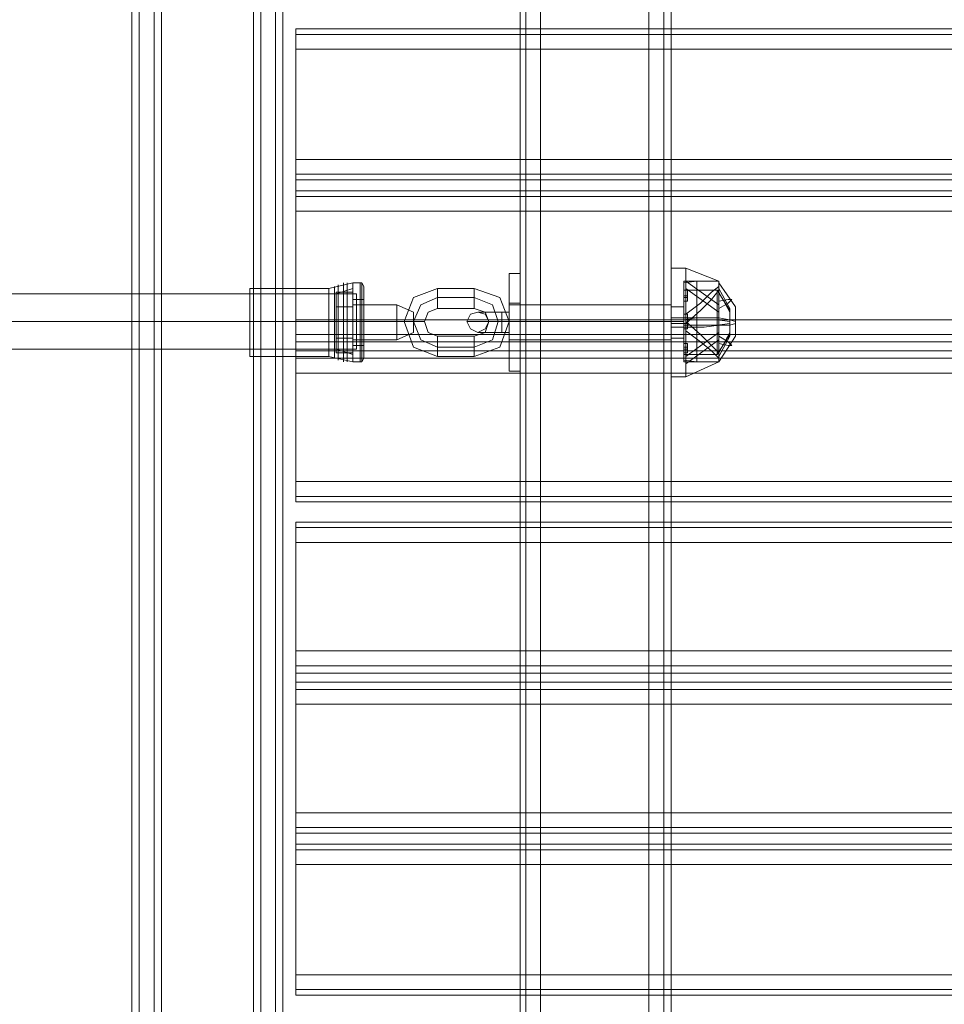
# Model space of a CAD drawing. Units: millimetres. Extents: x -3974 to 6045, y -2369 to 3748.
# Drawn here: x 3501 to 3768, y 405 to 688 of the extents above; entities that cross this region are included whole.
import ezdxf

# ---------------------------------------------------------------- set-up
doc = ezdxf.new("R2010")
doc.units = ezdxf.units.MM

# ---------------------------------------------------------------- blocks, each defined once
blk = doc.blocks.new('WMF1')
at = {"color": 30, "lineweight": 0}
for points in [[(6073.79, -3177.49), (6073.79, -2242.72)], [(6073.79, -3177.49), (6073.79, -2242.72)], [(6073.79, -3177.49), (6073.79, -2242.72)], [(6073.79, -3177.49), (6073.79, -2242.72)], [(6073.79, -3177.49), (6073.79, -2242.72)], [(6073.79, -3177.49), (6073.79, -2242.72)], [(6076.7, -3177.49), (6092.34, -3177.49), (6092.34, -2242.72)], [(6076.7, -3177.49), (6076.7, -2242.72)], [(6076.7, -3177.49), (6076.7, -2242.72)], [(6076.7, -3177.49), (6076.7, -2242.72)], [(6076.7, -3177.49), (6076.7, -2242.72)], [(6076.7, -3177.49), (6076.7, -2242.72)], [(6092.34, -3177.49), (6076.7, -3177.49), (6076.7, -2242.72)], [(6092.34, -3177.49), (6092.34, -2242.72)], [(6092.34, -3177.49), (6092.34, -2242.72)], [(6092.34, -3177.49), (6092.34, -2242.72)], [(6092.34, -3177.49), (6092.34, -2242.72)], [(6092.34, -3177.49), (6092.34, -2242.72)], [(6094.46, -3177.49), (6094.46, -2242.72)], [(6094.46, -3177.49), (6094.46, -2242.72)], [(6095.52, -3177.49), (6095.52, -2242.72)], [(6095.52, -3177.49), (6095.52, -2242.72)], [(6073.79, -3169.81), (6073.79, -2250.41)], [(6073.79, -3169.81), (6073.79, -2250.41)], [(6073.79, -3169.81), (6073.79, -2250.41)], [(6073.79, -3169.81), (6073.79, -2250.41)], [(6076.7, -2250.41), (6076.7, -3169.81)], [(6076.7, -3169.81), (6076.7, -2250.41)], [(6092.34, -3169.81), (6076.7, -3169.81), (6076.7, -2250.41)], [(6076.7, -3169.81), (6076.7, -2250.41)], [(6076.7, -2250.41), (6092.34, -2250.41), (6092.34, -3169.81)], [(6076.7, -2250.41), (6092.34, -2250.41), (6092.34, -3169.81)], [(6092.34, -2250.41), (6092.34, -3169.81)], [(6092.34, -2250.41), (6092.34, -3169.81)], [(6094.46, -3169.81), (6094.46, -2250.41)], [(6094.46, -3169.81), (6094.46, -2250.41)], [(6094.46, -2250.41), (6094.46, -3169.81)], [(6094.46, -3169.81), (6094.46, -2250.41)], [(6095.52, -3156.82), (6095.52, -2263.39)], [(6095.52, -3156.82), (6095.52, -2263.39)], [(6095.52, -3156.82), (6095.52, -2263.39)], [(6095.52, -3156.82), (6095.52, -2263.39)], [(6095.52, -3147.55), (6095.52, -2700.17)], [(6095.52, -3147.55), (6095.52, -2700.17)], [(6017.87, -2712.62), (6017.87, -3157.62)], [(6017.87, -2712.62), (6017.87, -3157.62)], [(6017.87, -2712.62), (6017.87, -3157.62)], [(6017.87, -2712.62), (6017.87, -3157.62)], [(6018.93, -2712.62), (6018.93, -3157.62)], [(6018.93, -3157.62), (6018.93, -2712.62)], [(6036.42, -2732.5), (6028.73, -2732.5), (6028.73, -2712.62), (6021.05, -2712.62), (6021.05, -3157.62), (6028.73, -3157.62), (6028.73, -3137.47), (6036.42, -3137.47)], [(6021.05, -2712.62), (6021.05, -3157.62)], [(6021.05, -2712.62), (6021.05, -3157.62)], [(6021.05, -2712.62), (6021.05, -3157.62)], [(6022.11, -2712.62), (6022.11, -3157.62)], [(6095.52, -3147.55), (6095.52, -2722.7)], [(6095.52, -3147.55), (6095.52, -2722.7)], [(6028.73, -2732.5), (6036.42, -2732.5), (6036.42, -3137.47), (6028.73, -3137.47), (6028.73, -3157.62), (6021.05, -3157.62)], [(6035.36, -2732.5), (6035.36, -3137.47)], [(6036.42, -2732.5), (6036.42, -3137.47)], [(6036.42, -2732.5), (6036.42, -3137.47)], [(6036.42, -2732.5), (6036.42, -3137.47)], [(6038.54, -2732.5), (6038.54, -3137.47)], [(6038.54, -3137.47), (6038.54, -2732.5)], [(6039.6, -2732.5), (6039.6, -3137.47)], [(6039.6, -2732.5), (6039.6, -3137.47)], [(6039.6, -2732.5), (6039.6, -3137.47)], [(6039.6, -2732.5), (6039.6, -3137.47)], [(6041.45, -2817.84), (6041.45, -2818.64), (6041.45, -2820.76)], [(6041.45, -2817.84), (6510.83, -2817.84)], [(6041.45, -2820.76), (6041.45, -2818.64), (6041.45, -2817.84)], [(6041.45, -2817.84), (6510.83, -2817.84)], [(6041.45, -2818.64), (6510.83, -2818.64)], [(6041.45, -2818.64), (6510.83, -2818.64)], [(6041.45, -2820.76), (6041.45, -2836.66), (6510.83, -2836.66), (6510.83, -2820.76)], [(6041.45, -2820.76), (6510.83, -2820.76)], [(6041.45, -2836.66), (6041.45, -2838.78), (6041.45, -2839.58)], [(6041.45, -2839.58), (6041.45, -2838.78), (6041.45, -2836.66)], [(6041.45, -2838.78), (6510.83, -2838.78)], [(6041.45, -2838.78), (6510.83, -2838.78)], [(6041.45, -2839.58), (6041.45, -2841.17), (6510.83, -2841.17), (6510.83, -2839.58)], [(6510.83, -2839.58), (6041.45, -2839.58)], [(6041.45, -2841.17), (6041.45, -2839.58), (6510.83, -2839.58), (6510.83, -2841.17)], [(6041.45, -2841.17), (6041.45, -2841.96), (6041.45, -2844.08)], [(6041.45, -2844.08), (6041.45, -2841.96), (6041.45, -2841.17)], [(6510.83, -2841.17), (6041.45, -2841.17)], [(6041.45, -2841.96), (6510.83, -2841.96)], [(6041.45, -2841.96), (6510.83, -2841.96)], [(6041.45, -2859.72), (6041.45, -2861.84), (6041.45, -2862.9)], [(6041.45, -2862.9), (6041.45, -2861.84), (6041.45, -2859.72)], [(6041.45, -2861.84), (6510.83, -2861.84)], [(6041.45, -2861.84), (6510.83, -2861.84)], [(6510.83, -2862.9), (6041.45, -2862.9)], [(6041.45, -2862.9), (6041.45, -2864.22), (6510.83, -2864.22), (6510.83, -2862.9)], [(6041.45, -2864.22), (6041.45, -2862.9), (6510.83, -2862.9), (6510.83, -2864.22)], [(6041.45, -2864.22), (6041.45, -2865.28), (6041.45, -2867.4)], [(6041.45, -2867.4), (6041.45, -2865.28), (6041.45, -2864.22)], [(6510.83, -2864.22), (6041.45, -2864.22)], [(6041.45, -2865.28), (6510.83, -2865.28)], [(6041.45, -2865.28), (6510.83, -2865.28)], [(6041.45, -2883.04), (6041.45, -2867.4), (6510.83, -2867.4), (6510.83, -2883.04)], [(6041.45, -2883.04), (6041.45, -2885.16), (6041.45, -2885.96)], [(6041.45, -2885.96), (6041.45, -2885.16), (6041.45, -2883.04)], [(6041.45, -2883.04), (6510.83, -2883.04)], [(6041.45, -2885.16), (6510.83, -2885.16)], [(6041.45, -2885.16), (6510.83, -2885.16)], [(6041.45, -2885.96), (6510.83, -2885.96)], [(6041.45, -2885.96), (6510.83, -2885.96)], [(6041.45, -2888.87), (6041.45, -2889.67), (6041.45, -2891.79)], [(6041.45, -2888.87), (6510.83, -2888.87)], [(6041.45, -2891.79), (6041.45, -2889.67), (6041.45, -2888.87)], [(6041.45, -2888.87), (6510.83, -2888.87)], [(6041.45, -2889.67), (6510.83, -2889.67)], [(6041.45, -2889.67), (6510.83, -2889.67)], [(6041.45, -2891.79), (6041.45, -2907.43), (6510.83, -2907.43), (6510.83, -2891.79)], [(6041.45, -2891.79), (6510.83, -2891.79)], [(6041.45, -2907.43), (6041.45, -2909.55), (6041.45, -2910.61)], [(6041.45, -2910.61), (6041.45, -2909.55), (6041.45, -2907.43)], [(6041.45, -2909.55), (6510.83, -2909.55)], [(6041.45, -2909.55), (6510.83, -2909.55)], [(6041.45, -2910.61), (6041.45, -2911.93), (6510.83, -2911.93), (6510.83, -2910.61)], [(6510.83, -2910.61), (6041.45, -2910.61)], [(6041.45, -2911.93), (6041.45, -2910.61), (6510.83, -2910.61), (6510.83, -2911.93)], [(6041.45, -2911.93), (6041.45, -2912.99), (6041.45, -2915.11)], [(6041.45, -2915.11), (6041.45, -2912.99), (6041.45, -2911.93)], [(6510.83, -2911.93), (6041.45, -2911.93)], [(6041.45, -2912.99), (6510.83, -2912.99)], [(6041.45, -2912.99), (6510.83, -2912.99)], [(6041.45, -2930.75), (6041.45, -2932.87), (6041.45, -2933.66)], [(6041.45, -2933.66), (6041.45, -2932.87), (6041.45, -2930.75)], [(6041.45, -2932.87), (6510.83, -2932.87)], [(6041.45, -2932.87), (6510.83, -2932.87)], [(6510.83, -2933.66), (6041.45, -2933.66)], [(6041.45, -2933.66), (6041.45, -2935.25), (6510.83, -2935.25), (6510.83, -2933.66)], [(6041.45, -2935.25), (6041.45, -2933.66), (6510.83, -2933.66), (6510.83, -2935.25)], [(6041.45, -2935.25), (6041.45, -2936.05), (6041.45, -2938.17)], [(6041.45, -2938.17), (6041.45, -2936.05), (6041.45, -2935.25)], [(6510.83, -2935.25), (6041.45, -2935.25)], [(6041.45, -2936.05), (6510.83, -2936.05)], [(6041.45, -2936.05), (6510.83, -2936.05)], [(6041.45, -2954.07), (6041.45, -2938.17), (6510.83, -2938.17), (6510.83, -2954.07)], [(6041.45, -2954.07), (6041.45, -2956.19), (6041.45, -2956.99)], [(6041.45, -2956.99), (6041.45, -2956.19), (6041.45, -2954.07)], [(6041.45, -2954.07), (6510.83, -2954.07)], [(6041.45, -2956.19), (6510.83, -2956.19)], [(6041.45, -2956.19), (6510.83, -2956.19)], [(6041.45, -2956.99), (6510.83, -2956.99)], [(6041.45, -2956.99), (6510.83, -2956.99)]]:
    blk.add_lwpolyline(points, dxfattribs=at)
for points in [[(6074.58, -3177.49), (6074.58, -2242.72), (6074.58, -3177.49), (6074.58, -2242.72), (6074.58, -3177.49), (6074.58, -2242.72), (6074.58, -3177.49)], [(6094.46, -3177.49), (6094.46, -2242.72), (6094.46, -3177.49), (6094.46, -2242.72), (6094.46, -3177.49)], [(6074.58, -3169.81), (6074.58, -2250.41), (6074.58, -3169.81)], [(6074.58, -3169.81), (6074.58, -2250.41), (6074.58, -3169.81)], [(6018.93, -2712.62), (6018.93, -3157.62), (6018.93, -2712.62)], [(6038.54, -2732.5), (6038.54, -3137.47), (6038.54, -2732.5)], [(6041.45, -2836.66), (6041.45, -2820.76), (6510.83, -2820.76), (6510.83, -2836.66), (6041.45, -2836.66)], [(6041.45, -2844.08), (6041.45, -2859.72), (6510.83, -2859.72), (6510.83, -2844.08), (6041.45, -2844.08)], [(6041.45, -2859.72), (6041.45, -2844.08), (6510.83, -2844.08), (6510.83, -2859.72), (6041.45, -2859.72)], [(6041.45, -2867.4), (6041.45, -2883.04), (6510.83, -2883.04), (6510.83, -2867.4), (6041.45, -2867.4)], [(6041.45, -2907.43), (6041.45, -2891.79), (6510.83, -2891.79), (6510.83, -2907.43), (6041.45, -2907.43)], [(6041.45, -2915.11), (6041.45, -2930.75), (6510.83, -2930.75), (6510.83, -2915.11), (6041.45, -2915.11)], [(6041.45, -2930.75), (6041.45, -2915.11), (6510.83, -2915.11), (6510.83, -2930.75), (6041.45, -2930.75)], [(6041.45, -2938.17), (6041.45, -2954.07), (6510.83, -2954.07), (6510.83, -2938.17), (6041.45, -2938.17)]]:
    blk.add_lwpolyline(points, close=True, dxfattribs=at)
at = {"color": 27, "lineweight": 0}
for points in [[(6095.52, -2867.93), (6095.52, -2866.87), (6095.52, -2863.96), (6095.52, -2859.98), (6095.52, -2856.01), (6095.52, -2853.36), (6095.52, -2852.03)], [(6095.52, -2852.3), (6097.64, -2852.3)], [(6097.64, -2867.93), (6097.64, -2866.87), (6097.64, -2863.96), (6097.64, -2859.98), (6097.64, -2856.27), (6097.64, -2853.36), (6097.64, -2852.3)], [(6102.41, -2854.15), (6097.64, -2852.3)], [(6095.52, -2853.36), (6095.52, -2856.01), (6095.52, -2859.98), (6095.52, -2863.96), (6095.52, -2866.87), (6095.52, -2867.93)], [(6097.38, -2854.42), (6099.23, -2854.15)], [(6097.38, -2865.81), (6097.38, -2864.22), (6097.38, -2859.98), (6097.38, -2856.01), (6097.38, -2854.15)], [(6097.38, -2854.15), (6102.41, -2854.15)], [(6097.64, -2853.36), (6097.64, -2856.27), (6097.64, -2859.98), (6097.64, -2863.96), (6097.64, -2866.87), (6097.64, -2867.93)], [(6102.41, -2857.6), (6097.64, -2854.15)], [(6099.23, -2865.81), (6099.23, -2864.22), (6099.23, -2859.98), (6099.23, -2856.01), (6099.23, -2854.15)], [(6099.23, -2854.15), (6102.41, -2854.15)], [(6102.41, -2865.81), (6102.41, -2864.22), (6102.41, -2859.98), (6102.41, -2856.01), (6102.41, -2854.15)], [(6102.41, -2854.15), (6102.41, -2854.42)], [(6102.41, -2865.81), (6102.41, -2864.22), (6102.41, -2859.98), (6102.41, -2856.01), (6102.41, -2854.15)], [(6097.38, -2865.81), (6097.38, -2863.96), (6097.38, -2859.98), (6097.38, -2856.01), (6097.38, -2854.42)], [(6097.38, -2864.75), (6097.38, -2863.43), (6097.38, -2859.98), (6097.38, -2856.8), (6097.38, -2855.48)], [(6097.38, -2855.48), (6102.15, -2855.48)], [(6097.38, -2857.07), (6097.38, -2856.8), (6097.38, -2856.27), (6097.38, -2855.74), (6097.38, -2855.48)], [(6097.38, -2855.48), (6097.91, -2855.48)], [(6097.64, -2858.92), (6099.76, -2857.33), (6101.35, -2855.74), (6102.41, -2854.95)], [(6102.41, -2858.66), (6097.64, -2855.21)], [(6102.41, -2855.48), (6101.35, -2856.8), (6099.76, -2858.39), (6097.64, -2860.25)], [(6097.91, -2855.48), (6097.91, -2855.74), (6097.91, -2856.27), (6097.91, -2856.8), (6097.91, -2857.07)], [(6097.91, -2856.8), (6097.91, -2856.27), (6097.91, -2855.74), (6097.91, -2855.48)], [(6102.15, -2864.75), (6102.15, -2863.43), (6102.15, -2859.98), (6102.15, -2856.8), (6102.15, -2855.48)], [(6102.15, -2855.48), (6104, -2858.39)], [(6102.41, -2865.81), (6102.41, -2864.22), (6102.41, -2859.98), (6102.41, -2856.01), (6102.41, -2854.42)], [(6102.41, -2865.81), (6104.8, -2862.1), (6104.8, -2857.86), (6102.41, -2854.42)], [(6102.41, -2864.49), (6104, -2861.57), (6104, -2858.13), (6102.41, -2855.21)], [(6097.38, -2855.74), (6097.38, -2856.27), (6097.38, -2856.8), (6097.38, -2857.07)], [(6097.38, -2856.01), (6097.38, -2859.98), (6097.38, -2863.96), (6097.38, -2865.81)], [(6097.38, -2856.01), (6097.38, -2859.98), (6097.38, -2864.22), (6097.38, -2865.81)], [(6097.38, -2856.27), (6097.91, -2856.27)], [(6097.38, -2856.54), (6097.91, -2856.54)], [(6097.38, -2856.8), (6097.38, -2859.98), (6097.38, -2863.43), (6097.38, -2864.75)], [(6097.38, -2857.07), (6097.91, -2857.07)], [(6099.23, -2856.01), (6099.23, -2859.98), (6099.23, -2864.22), (6099.23, -2865.81)], [(6102.15, -2856.8), (6102.15, -2859.98), (6102.15, -2863.43), (6102.15, -2864.75)], [(6102.41, -2865.02), (6104, -2862.1), (6104, -2858.66), (6102.41, -2855.74)], [(6102.41, -2856.01), (6102.41, -2859.98), (6102.41, -2864.22), (6102.41, -2865.81)], [(6102.41, -2856.01), (6102.41, -2859.98), (6102.41, -2864.22), (6102.41, -2865.81)], [(6102.41, -2856.01), (6102.41, -2859.98), (6102.41, -2864.22), (6102.41, -2865.81)], [(6102.41, -2857.07), (6103.74, -2856.8), (6104.27, -2856.8), (6103.74, -2857.33), (6102.41, -2858.13)], [(6095.52, -2862.37), (6095.52, -2861.57), (6095.52, -2859.98), (6095.52, -2858.66), (6095.52, -2857.86)], [(6095.52, -2857.86), (6097.38, -2857.86)], [(6097.38, -2862.37), (6097.38, -2861.57), (6097.38, -2859.98), (6097.38, -2858.66), (6097.38, -2857.86)], [(6104, -2861.84), (6104, -2861.31), (6104, -2859.98), (6104, -2858.92), (6104, -2858.39)], [(6095.52, -2858.66), (6095.52, -2859.98), (6095.52, -2861.57), (6095.52, -2862.37)], [(6095.52, -2859.45), (6097.64, -2859.45)], [(6097.38, -2858.66), (6097.38, -2859.98), (6097.38, -2861.57), (6097.38, -2862.37)], [(6097.38, -2860.51), (6097.38, -2860.25), (6097.38, -2859.72), (6097.38, -2859.19), (6097.38, -2858.92)], [(6097.38, -2858.92), (6097.91, -2858.92)], [(6097.38, -2859.19), (6097.38, -2859.72), (6097.38, -2860.25), (6097.38, -2860.51)], [(6097.38, -2859.72), (6099.23, -2859.45)], [(6097.38, -2859.45), (6102.41, -2859.45)], [(6097.38, -2859.72), (6102.15, -2859.72)], [(6097.38, -2861.04), (6097.38, -2860.51), (6097.38, -2859.98), (6097.38, -2859.72)], [(6097.38, -2859.72), (6097.91, -2859.72)], [(6097.38, -2859.72), (6097.91, -2859.72)], [(6097.38, -2859.72), (6097.91, -2859.72)], [(6097.64, -2859.45), (6100.29, -2859.45), (6102.41, -2859.45)], [(6097.91, -2858.92), (6097.91, -2859.19), (6097.91, -2859.72), (6097.91, -2860.25), (6097.91, -2860.51)], [(6097.91, -2860.25), (6097.91, -2859.72), (6097.91, -2859.19), (6097.91, -2858.92)], [(6097.91, -2859.72), (6097.91, -2859.98), (6097.91, -2860.51), (6097.91, -2861.04)], [(6097.91, -2861.04), (6097.91, -2860.51), (6097.91, -2859.98), (6097.91, -2859.72)], [(6099.23, -2859.45), (6102.41, -2859.45)], [(6102.15, -2859.72), (6104, -2859.98)], [(6102.41, -2859.45), (6104, -2859.72), (6104.8, -2859.98), (6104.8, -2860.25), (6104, -2860.51), (6102.41, -2860.51)], [(6104, -2858.92), (6104, -2859.98), (6104, -2861.31), (6104, -2861.84)], [(6095.52, -2859.98), (6097.38, -2859.98)], [(6095.52, -2860.25), (6097.38, -2860.25)], [(6095.52, -2860.78), (6097.64, -2860.78)], [(6097.38, -2859.98), (6097.38, -2860.51), (6097.38, -2861.04)], [(6097.38, -2860.25), (6097.91, -2860.25)], [(6097.38, -2860.51), (6102.15, -2860.51)], [(6097.38, -2860.51), (6099.23, -2860.51)], [(6097.38, -2860.51), (6097.91, -2860.51)], [(6097.38, -2860.51), (6097.91, -2860.51)], [(6097.38, -2860.51), (6102.41, -2860.51)], [(6097.38, -2861.04), (6097.91, -2861.04)], [(6097.64, -2859.98), (6099.76, -2861.84), (6101.35, -2863.43), (6102.41, -2864.49)], [(6102.41, -2860.51), (6100.29, -2860.78), (6097.64, -2860.78)], [(6102.41, -2865.28), (6101.35, -2864.22), (6099.76, -2862.9), (6097.64, -2861.31)], [(6099.23, -2860.51), (6102.41, -2860.51)], [(6102.15, -2860.51), (6104, -2860.25)], [(6095.52, -2862.37), (6097.38, -2862.37)], [(6097.64, -2865.02), (6102.41, -2861.57)], [(6097.64, -2866.08), (6102.41, -2862.63)], [(6102.15, -2864.75), (6104, -2861.84)], [(6102.41, -2862.1), (6103.74, -2862.9), (6104.27, -2863.43), (6103.74, -2863.43), (6102.41, -2863.16)], [(6097.38, -2864.49), (6097.38, -2864.22), (6097.38, -2863.69), (6097.38, -2863.16)], [(6097.38, -2863.16), (6097.38, -2863.69), (6097.38, -2864.22), (6097.38, -2864.49)], [(6097.38, -2863.16), (6097.91, -2863.16)], [(6097.38, -2863.69), (6097.91, -2863.69)], [(6097.38, -2863.96), (6097.91, -2863.96)], [(6097.91, -2863.16), (6097.91, -2863.69), (6097.91, -2864.22), (6097.91, -2864.49)], [(6097.91, -2864.22), (6097.91, -2863.69), (6097.91, -2863.16)], [(6097.38, -2864.49), (6097.91, -2864.49)], [(6097.38, -2864.75), (6102.15, -2864.75)], [(6097.38, -2865.55), (6099.23, -2865.81)], [(6097.38, -2865.81), (6102.41, -2865.81)], [(6097.64, -2867.93), (6102.41, -2865.81)], [(6099.23, -2865.81), (6102.41, -2865.81)], [(6095.52, -2867.93), (6097.64, -2867.93)]]:
    blk.add_lwpolyline(points, dxfattribs=at)
at = {"color": 253, "lineweight": 0}
for points in [[(6072.2, -2853.09), (6072.2, -2854.15), (6072.2, -2856.54), (6072.2, -2859.98), (6072.2, -2863.69), (6072.2, -2866.08), (6072.2, -2867.14)], [(6072.2, -2866.08), (6072.2, -2863.69), (6072.2, -2859.98), (6072.2, -2856.54), (6072.2, -2854.15), (6072.2, -2853.09)], [(6072.2, -2853.09), (6073.79, -2853.09)], [(6073.79, -2867.14), (6073.79, -2866.08), (6073.79, -2863.69), (6073.79, -2859.98), (6073.79, -2856.54), (6073.79, -2854.15), (6073.79, -2853.09)], [(6073.79, -2854.15), (6073.79, -2856.54), (6073.79, -2859.98), (6073.79, -2863.69), (6073.79, -2866.08), (6073.79, -2867.14)], [(6034.83, -2865.02), (6034.83, -2863.69), (6034.83, -2859.98), (6034.83, -2856.54), (6034.83, -2855.21)], [(6034.83, -2855.21), (6046.22, -2855.21)], [(6046.22, -2855.21), (6049.67, -2854.42)], [(6046.22, -2865.02), (6046.22, -2863.69), (6046.22, -2859.98), (6046.22, -2856.54), (6046.22, -2855.21)], [(6047.02, -2854.95), (6047.02, -2856.27), (6047.02, -2859.98), (6047.02, -2863.69), (6047.02, -2865.28)], [(6047.02, -2863.69), (6047.02, -2859.98), (6047.02, -2856.27), (6047.02, -2854.95)], [(6047.28, -2856.01), (6049.67, -2855.21)], [(6047.55, -2854.68), (6047.55, -2856.27), (6047.55, -2859.98), (6047.55, -2863.96), (6047.55, -2865.55)], [(6047.55, -2863.96), (6047.55, -2859.98), (6047.55, -2856.27), (6047.55, -2854.68)], [(6048.35, -2854.42), (6048.35, -2856.01), (6048.35, -2859.98), (6048.35, -2863.96), (6048.35, -2865.81)], [(6048.35, -2863.96), (6048.35, -2859.98), (6048.35, -2856.01), (6048.35, -2854.42)], [(6048.88, -2854.42), (6048.88, -2856.01), (6048.88, -2859.98), (6048.88, -2864.22), (6048.88, -2865.81)], [(6048.88, -2864.22), (6048.88, -2859.98), (6048.88, -2856.01), (6048.88, -2854.42)], [(6049.67, -2865.81), (6049.67, -2864.22), (6049.67, -2859.98), (6049.67, -2856.01), (6049.67, -2854.42)], [(6050.73, -2854.42), (6049.67, -2854.42)], [(6049.67, -2864.75), (6049.67, -2863.43), (6049.67, -2859.98), (6049.67, -2856.8), (6049.67, -2855.21)], [(6050.73, -2865.81), (6050.73, -2864.22), (6050.73, -2859.98), (6050.73, -2856.01), (6050.73, -2854.42)], [(6050.73, -2854.42), (6051, -2854.42), (6051.26, -2854.95)], [(6051, -2865.81), (6051, -2863.96), (6051, -2859.98), (6051, -2856.01), (6051, -2854.42)], [(6051.26, -2854.95), (6051.26, -2856.27), (6051.26, -2859.98), (6051.26, -2863.69), (6051.26, -2865.28)], [(6051.26, -2863.69), (6051.26, -2859.98), (6051.26, -2856.27), (6051.26, -2854.95)], [(6057.09, -2859.98), (6058.42, -2856.54), (6061.86, -2855.21)], [(6061.86, -2855.21), (6061.86, -2855.48), (6061.86, -2856.54), (6061.86, -2857.6), (6061.86, -2858.13)], [(6061.86, -2857.6), (6061.86, -2856.54), (6061.86, -2855.48), (6061.86, -2855.21)], [(6061.86, -2855.21), (6067.16, -2855.21)], [(6067.16, -2855.21), (6067.16, -2855.48), (6067.16, -2856.54), (6067.16, -2857.6), (6067.16, -2858.13)], [(6067.16, -2857.6), (6067.16, -2856.54), (6067.16, -2855.48), (6067.16, -2855.21)], [(6067.16, -2855.21), (6070.87, -2856.54), (6072.2, -2859.98)], [(6034.83, -2863.96), (6034.83, -2862.9), (6034.83, -2859.98), (6034.83, -2857.33), (6034.83, -2856.01)], [(6034.83, -2856.01), (6047.28, -2856.01)], [(6034.83, -2856.54), (6034.83, -2859.98), (6034.83, -2863.69), (6034.83, -2865.02)], [(6046.22, -2856.54), (6046.22, -2859.98), (6046.22, -2863.69), (6046.22, -2865.02)], [(6047.28, -2857.86), (6049.67, -2857.86), (6049.67, -2855.74), (6047.28, -2855.74), (6047.28, -2857.86), (6047.28, -2855.74)], [(6047.28, -2863.96), (6047.28, -2862.9), (6047.28, -2859.98), (6047.28, -2857.33), (6047.28, -2856.01)], [(6049.67, -2857.86), (6049.67, -2855.74)], [(6049.67, -2856.01), (6049.67, -2859.98), (6049.67, -2864.22), (6049.67, -2865.81)], [(6049.67, -2856.8), (6049.67, -2857.86), (6049.67, -2859.98), (6049.67, -2862.37), (6049.67, -2863.43)], [(6049.67, -2862.37), (6049.67, -2859.98), (6049.67, -2857.86), (6049.67, -2856.8)], [(6049.67, -2856.8), (6049.67, -2859.98), (6049.67, -2863.43), (6049.67, -2864.75)], [(6051.26, -2856.8), (6049.67, -2856.8)], [(6050.73, -2856.01), (6050.73, -2859.98), (6050.73, -2864.22), (6050.73, -2865.81)], [(6051, -2856.01), (6051, -2859.98), (6051, -2863.96), (6051, -2865.81)], [(6051.26, -2863.43), (6051.26, -2862.37), (6051.26, -2859.98), (6051.26, -2857.86), (6051.26, -2856.8)], [(6058.42, -2859.98), (6059.48, -2857.6), (6061.86, -2856.54)], [(6058.42, -2859.98), (6059.48, -2857.6), (6061.86, -2856.54)], [(6061.86, -2856.54), (6067.16, -2856.54)], [(6061.86, -2856.54), (6067.16, -2856.54)], [(6067.16, -2856.54), (6069.81, -2857.6), (6070.61, -2859.98)], [(6067.16, -2856.54), (6069.81, -2857.6), (6070.61, -2859.98)], [(6034.83, -2857.33), (6034.83, -2859.98), (6034.83, -2862.9), (6034.83, -2863.96)], [(6047.28, -2857.33), (6047.28, -2859.98), (6047.28, -2862.9), (6047.28, -2863.96)], [(6047.28, -2857.86), (6049.67, -2857.86)], [(6049.67, -2862.63), (6049.67, -2861.84), (6049.67, -2859.98), (6049.67, -2858.39), (6049.67, -2857.6)], [(6049.67, -2857.6), (6056.03, -2857.6)], [(6049.67, -2857.86), (6049.67, -2862.37)], [(6049.67, -2862.37), (6049.67, -2857.86)], [(6049.67, -2858.39), (6049.67, -2859.98), (6049.67, -2861.84), (6049.67, -2862.63)], [(6051.26, -2857.86), (6051.26, -2859.98), (6051.26, -2862.37), (6051.26, -2863.43)], [(6056.03, -2857.6), (6056.03, -2858.39), (6056.03, -2859.98), (6056.03, -2861.84), (6056.03, -2862.63)], [(6056.03, -2861.84), (6056.03, -2859.98), (6056.03, -2858.39), (6056.03, -2857.6)], [(6056.03, -2857.6), (6058.42, -2858.66)], [(6060.01, -2859.98), (6060.54, -2858.66), (6061.86, -2858.13)], [(6061.86, -2858.13), (6067.16, -2858.13)], [(6067.16, -2858.13), (6068.75, -2858.66), (6069.28, -2859.98)], [(6072.2, -2862.63), (6072.2, -2861.84), (6072.2, -2859.98), (6072.2, -2858.13), (6072.2, -2857.33)], [(6072.2, -2857.33), (6073.79, -2857.33)], [(6072.2, -2857.6), (6072.2, -2858.39), (6072.2, -2859.98), (6072.2, -2861.84), (6072.2, -2862.63)], [(6072.2, -2861.84), (6072.2, -2859.98), (6072.2, -2858.39), (6072.2, -2857.6)], [(6072.2, -2857.6), (6095.52, -2857.6)], [(6072.2, -2858.13), (6072.2, -2859.98), (6072.2, -2861.84), (6072.2, -2862.63)], [(6073.79, -2857.33), (6073.79, -2858.13), (6073.79, -2859.98), (6073.79, -2861.84), (6073.79, -2862.63)], [(6073.79, -2861.84), (6073.79, -2859.98), (6073.79, -2858.13), (6073.79, -2857.33)], [(6095.52, -2862.63), (6095.52, -2861.84), (6095.52, -2859.98), (6095.52, -2858.39), (6095.52, -2857.6)], [(6095.52, -2858.39), (6095.52, -2859.98), (6095.52, -2861.84), (6095.52, -2862.63)], [(6058.42, -2861.57), (6058.42, -2861.04), (6058.42, -2859.98), (6058.42, -2858.92), (6058.42, -2858.66)], [(6058.42, -2858.92), (6058.42, -2859.98), (6058.42, -2861.04), (6058.42, -2861.57)], [(6071.14, -2858.66), (6068.75, -2858.66), (6067.69, -2858.66)], [(6068.75, -2858.66), (6071.14, -2858.66)], [(6071.14, -2861.57), (6071.14, -2861.04), (6071.14, -2859.98), (6071.14, -2858.92), (6071.14, -2858.66)], [(6071.14, -2858.66), (6071.14, -2858.92), (6071.14, -2859.98), (6071.14, -2861.04), (6071.14, -2861.57)], [(6071.14, -2861.04), (6071.14, -2859.98), (6071.14, -2858.92), (6071.14, -2858.66)], [(6071.14, -2858.66), (6072.2, -2858.66)], [(6072.2, -2858.66), (6071.14, -2858.66)], [(6071.14, -2858.92), (6071.14, -2859.98), (6071.14, -2861.04), (6071.14, -2861.57)], [(6072.2, -2861.57), (6072.2, -2861.04), (6072.2, -2859.98), (6072.2, -2858.92), (6072.2, -2858.66)], [(6072.2, -2861.57), (6072.2, -2861.04), (6072.2, -2859.98), (6072.2, -2858.92), (6072.2, -2858.66)], [(6072.2, -2858.92), (6072.2, -2859.98), (6072.2, -2861.04), (6072.2, -2861.57)], [(6072.2, -2858.92), (6072.2, -2859.98), (6072.2, -2861.04), (6072.2, -2861.57)], [(6034.83, -2859.98), (6046.22, -2859.98)], [(6034.83, -2859.98), (6046.22, -2859.98)], [(6034.83, -2859.98), (6047.28, -2859.98)], [(6034.83, -2859.98), (6047.28, -2859.98)], [(6046.22, -2859.98), (6049.67, -2859.98)], [(6046.22, -2859.98), (6049.67, -2859.98)], [(6047.28, -2859.98), (6049.67, -2859.98)], [(6047.28, -2859.98), (6049.67, -2859.98)], [(6050.73, -2859.98), (6049.67, -2859.98)], [(6050.73, -2859.98), (6049.67, -2859.98)], [(6051.26, -2859.98), (6049.67, -2859.98)], [(6051.26, -2859.98), (6049.67, -2859.98)], [(6049.67, -2859.98), (6056.03, -2859.98)], [(6049.67, -2859.98), (6056.03, -2859.98)], [(6050.73, -2859.98), (6051, -2859.98), (6051.26, -2859.98)], [(6050.73, -2859.98), (6051, -2859.98), (6051.26, -2859.98)], [(6056.03, -2859.98), (6058.42, -2859.98)], [(6056.03, -2859.98), (6058.42, -2859.98)], [(6057.09, -2859.98), (6057.36, -2859.98), (6058.42, -2859.98), (6059.48, -2859.98), (6060.01, -2859.98)], [(6059.48, -2859.98), (6058.42, -2859.98), (6057.36, -2859.98), (6057.09, -2859.98)], [(6061.86, -2865.02), (6058.42, -2863.69), (6057.09, -2859.98)], [(6060.01, -2859.98), (6059.48, -2859.98), (6058.42, -2859.98), (6057.36, -2859.98), (6057.09, -2859.98)], [(6057.36, -2859.98), (6058.42, -2859.98), (6059.48, -2859.98), (6060.01, -2859.98)], [(6061.86, -2863.69), (6059.48, -2862.63), (6058.42, -2859.98)], [(6061.86, -2863.69), (6059.48, -2862.63), (6058.42, -2859.98)], [(6061.86, -2862.1), (6060.54, -2861.57), (6060.01, -2859.98)], [(6071.14, -2859.98), (6067.69, -2859.98), (6066.1, -2859.98)], [(6070.61, -2859.98), (6069.81, -2862.63), (6067.16, -2863.69)], [(6072.2, -2859.98), (6070.87, -2863.69), (6067.16, -2865.02)], [(6070.61, -2859.98), (6069.81, -2862.63), (6067.16, -2863.69)], [(6069.28, -2859.98), (6068.75, -2861.57), (6067.16, -2862.1)], [(6067.69, -2859.98), (6071.14, -2859.98)], [(6071.14, -2859.98), (6069.81, -2859.98), (6069.28, -2859.98)], [(6069.28, -2859.98), (6069.55, -2859.98), (6070.61, -2859.98), (6071.67, -2859.98), (6072.2, -2859.98)], [(6071.67, -2859.98), (6070.61, -2859.98), (6069.55, -2859.98), (6069.28, -2859.98)], [(6072.2, -2859.98), (6071.67, -2859.98), (6070.61, -2859.98), (6069.55, -2859.98), (6069.28, -2859.98)], [(6069.55, -2859.98), (6070.61, -2859.98), (6071.67, -2859.98), (6072.2, -2859.98)], [(6069.81, -2859.98), (6071.14, -2859.98)], [(6071.14, -2859.98), (6072.2, -2859.98)], [(6071.14, -2859.98), (6072.2, -2859.98)], [(6072.2, -2859.98), (6071.14, -2859.98)], [(6072.2, -2859.98), (6071.14, -2859.98)], [(6072.2, -2859.98), (6095.52, -2859.98)], [(6072.2, -2859.98), (6095.52, -2859.98)], [(6072.2, -2859.98), (6073.79, -2859.98)], [(6072.2, -2859.98), (6073.79, -2859.98)], [(6072.2, -2859.98), (6073.79, -2859.98)], [(6072.2, -2859.98), (6073.79, -2859.98)], [(6047.28, -2862.37), (6049.67, -2862.37), (6049.67, -2864.49), (6047.28, -2864.49)], [(6047.28, -2862.37), (6049.67, -2862.37)], [(6049.67, -2862.37), (6049.67, -2864.49)], [(6049.67, -2862.63), (6056.03, -2862.63)], [(6056.03, -2862.63), (6058.42, -2861.57)], [(6061.86, -2865.02), (6061.86, -2864.75), (6061.86, -2863.69), (6061.86, -2862.63), (6061.86, -2862.1)], [(6067.16, -2862.1), (6061.86, -2862.1)], [(6061.86, -2862.63), (6061.86, -2863.69), (6061.86, -2864.75), (6061.86, -2865.02)], [(6067.16, -2865.02), (6067.16, -2864.75), (6067.16, -2863.69), (6067.16, -2862.63), (6067.16, -2862.1)], [(6067.16, -2862.63), (6067.16, -2863.69), (6067.16, -2864.75), (6067.16, -2865.02)], [(6071.14, -2861.57), (6068.75, -2861.57), (6067.69, -2861.57)], [(6068.75, -2861.57), (6071.14, -2861.57)], [(6071.14, -2861.57), (6072.2, -2861.57)], [(6072.2, -2861.57), (6071.14, -2861.57)], [(6072.2, -2862.63), (6095.52, -2862.63)], [(6072.2, -2862.63), (6073.79, -2862.63)], [(6034.83, -2863.96), (6047.28, -2863.96)], [(6047.28, -2863.96), (6049.67, -2864.75)], [(6051.26, -2863.43), (6049.67, -2863.43)], [(6067.16, -2863.69), (6061.86, -2863.69)], [(6067.16, -2863.69), (6061.86, -2863.69)], [(6034.83, -2865.02), (6046.22, -2865.02)], [(6046.22, -2865.02), (6049.67, -2865.81)], [(6050.73, -2865.81), (6051, -2865.81), (6051.26, -2865.28)], [(6067.16, -2865.02), (6061.86, -2865.02)], [(6050.73, -2865.81), (6049.67, -2865.81)], [(6072.2, -2867.14), (6073.79, -2867.14)]]:
    blk.add_lwpolyline(points, dxfattribs=at)
at = {"color": 53, "lineweight": 0}
for points in [[(4705.68, -2856.01), (6050.2, -2856.01)], [(6050.2, -2856.01), (6050.2, -2857.33), (6050.2, -2859.98), (6050.2, -2862.9), (6050.2, -2863.96)], [(6050.2, -2862.9), (6050.2, -2859.98), (6050.2, -2857.33), (6050.2, -2856.01)], [(4705.68, -2859.98), (6050.2, -2859.98)], [(4705.68, -2859.98), (6050.2, -2859.98)], [(4705.68, -2863.96), (6050.2, -2863.96)]]:
    blk.add_lwpolyline(points, dxfattribs=at)
at = {"color": 253, "lineweight": 0}
for points in [[(6047.28, -2857.86), (6047.28, -2862.37), (6047.28, -2864.49), (6047.28, -2862.37), (6047.28, -2857.86)], [(6066.1, -2859.98), (6066.63, -2861.04), (6067.69, -2861.57), (6068.75, -2861.04), (6069.28, -2859.98), (6068.75, -2858.92), (6067.69, -2858.66), (6066.63, -2858.92), (6066.1, -2859.98)]]:
    blk.add_lwpolyline(points, close=True, dxfattribs=at)

msp = doc.modelspace()

# ---------------------------------------------------------------- block references
at = {"xscale": 2.001067199999852, "yscale": 2.001067200000307, "zscale": 2.0010672}
msp.add_blockref('WMF1', (-8508.42, 6324.36), dxfattribs=at)

doc.saveas('drawing.dxf')
